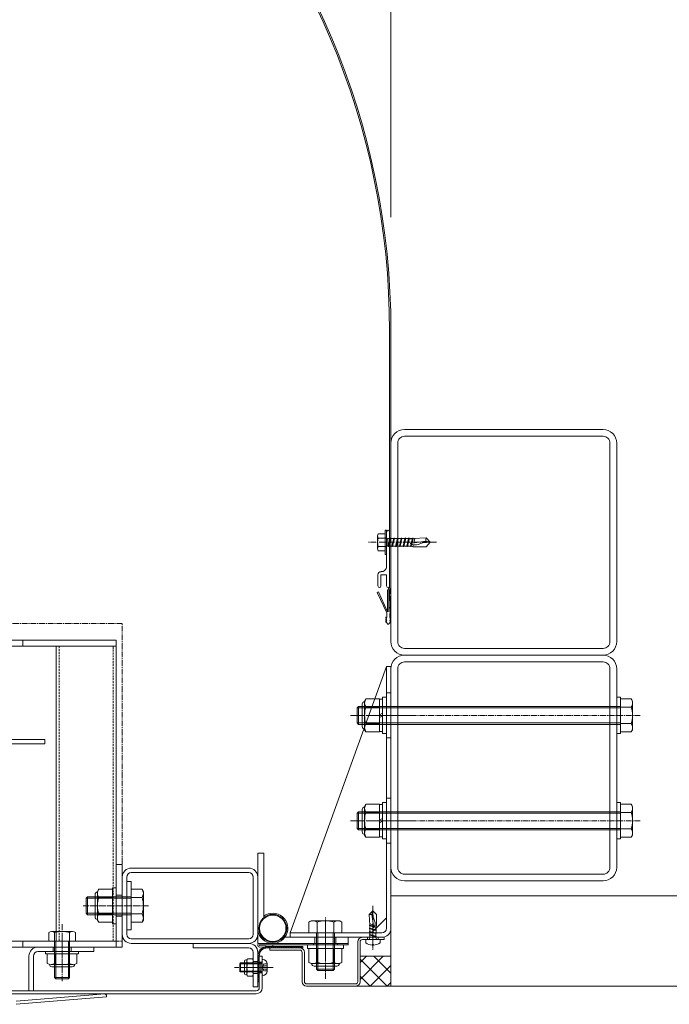
# Model space of a CAD drawing. Units: millimetres. Extents: x 0 to 14653, y -3235 to 4125.
# Drawn here: x 12207 to 12638, y -12 to 642 of the extents above; entities that cross this region are included whole.
import ezdxf

# ---------------------------------------------------------------- set-up
doc = ezdxf.new("R2010")
doc.units = ezdxf.units.MM
doc.header["$LTSCALE"] = 0.2
doc.header["$PDMODE"] = 67
doc.linetypes.add('CENTER2', pattern=[28.575, 19.05, -3.175, 3.175, -3.175])
doc.linetypes.add('HIDDEN', pattern=[9.525, 6.35, -3.175])
for name, color, linetype, lineweight in [('(KE)ねじ・ボルトナット・アンカーボルト', 2, 'Continuous', 13), ('(KE)コーキング', 6, 'Continuous', 13), ('(KE)コーキング @ 5', 6, 'Continuous', 13), ('(KE)ゴム・クッション', 231, 'Continuous', 13), ('(KE)フレーム(シート受・位置決め)', 2, 'Continuous', 13), ('(KE)ブラケット(可動・固定)', 7, 'Continuous', 13), ('(KE)ホルダー', 2, 'Continuous', 13), ('(KE)ホルダーボルト', 2, 'Continuous', 13), ('(KE)ホルダー角パイプ', 6, 'Continuous', 13), ('(KE)取付下地', 7, 'Continuous', 13), ('(KE)寸法', 7, 'Continuous', 9), ('(KE)寸法 @ 50', 7, 'Continuous', 9), ('(KE)本体(パネル・カバー・ジョイントPL)', 3, 'Continuous', 13), ('(KE)補助シート', 4, 'Continuous', 13), ('(KE)躯体', 6, 'Continuous', 13)]:
    doc.layers.add(name, color=color, linetype=linetype, lineweight=lineweight)
doc.styles.add('(K)文字_異尺度_H3.0-1.0', font='MS Gothic.ttf', dxfattribs={"height": 3})
doc.dimstyles.new('kaneso異尺度対応_H3.0(YH)', dxfattribs={"dimscale": 6, "dimtxt": 3, "dimasz": 5, "dimexe": 0, "dimexo": 3, "dimgap": 1, "dimtad": 1, "dimdec": 1, "dimdsep": 46, "dimtxsty": '(K)文字_異尺度_H3.0-1.0', "dimblk": 'DOTSMALL', "dimcen": 0, "dimclrt": 2, "dimadec": 1, "dimazin": 0, "dimtfac": 1, "dimtdec": 1, "dimtmove": 1, "dimatfit": 3, "dimldrblk": 'DOTSMALL', "dimfxl": 1, "dimlwd": 9, "dimlwe": 9, "dimarcsym": 0})

# ---------------------------------------------------------------- blocks, each defined once
blk = doc.blocks.new('_DotSmall')
at = {"color": 0, "linetype": 'ByBlock', "const_width": 0.5}
blk.add_lwpolyline([(-0.0625, 0, 1), (0.0625, 0, 1)], format="xyb", close=True, dxfattribs=at)
blk = doc.blocks.new('*D7')
at = {"layer": '(KE)寸法', "color": 0, "lineweight": 9, "transparency": 16777216}
for p, q in [((9993.4, 511), (9993.4, 1101.17)), ((9993.4, 1101.17), (12453.4, 1101.17)), ((12453.4, 511), (12453.4, 1101.17))]:
    blk.add_line(p, q, dxfattribs=at)
at = {"layer": 'Defpoints', "color": 0, "transparency": 16777216}
for p in [(12453.4, 1101.17), (9993.4, 361), (12453.4, 361)]:
    blk.add_point(p, dxfattribs=at)
at = {"layer": '(KE)寸法', "color": 0, "lineweight": 9, "transparency": 16777216, "xscale": 250, "yscale": 250, "zscale": 250, "rotation": 180}
blk.add_blockref('_DotSmall', (9993.4, 1101.17), dxfattribs=at)
at = {"layer": '(KE)寸法', "color": 0, "lineweight": 9, "transparency": 16777216, "xscale": 250, "yscale": 250, "zscale": 250}
blk.add_blockref('_DotSmall', (12453.4, 1101.17), dxfattribs=at)
at = {"layer": '(KE)寸法', "color": 2, "transparency": 16777216, "insert": (11223.4, 1226.17), "char_height": 150, "attachment_point": 5, "style": '(K)文字_異尺度_H3.0-1.0'}
blk.add_mtext('2460', dxfattribs=at)
blk = doc.blocks.new('22TRFﾊﾟﾈﾙｱｳﾄ')
at = {"layer": '(KE)本体(パネル・カバー・ジョイントPL)', "color": 3}
for p, q in [((0, 7.48), (-2, 7.48)), ((-2, 7.48), (-2, -13.51)), ((0, 7.48), (0, -13.51)), ((0, 3.5), (-2, 3.5)), ((0, -3.5), (-2, -3.5)), ((2, -15.51), (209, -15.51)), ((209, -17.51), (2, -17.51)), ((209, -17.51), (209, -15.51))]:
    blk.add_line(p, q, dxfattribs=at)
at = {"layer": '(KE)本体(パネル・カバー・ジョイントPL)', "color": 3, "linetype": 'CENTER2'}
blk.add_line((9.21, 0), (-6.36, 0), dxfattribs=at)
at = {"layer": '(KE)本体(パネル・カバー・ジョイントPL)', "color": 3}
for radius in [4, 2]:
    blk.add_arc((2, -13.51), radius, 180, 270, dxfattribs=at)

msp = doc.modelspace()

# ---------------------------------------------------------------- hatches: boundary and pattern name
at = {"layer": '(KE)コーキング @ 5'}
h = msp.add_hatch(dxfattribs=at)
h.set_pattern_fill('ANSI37', color=256, scale=0.5)
h.set_pattern_definition([(45, (8993.4004, 0), (-5.61266, 5.61266), []), (135, (8993.4004, 0), (-5.61266, -5.61266), [])])
h.paths.add_polyline_path([(12453.4, 20), (12432.9, 20), (12432.9, 3, -0.414214), (12429.9, 0), (12453.4, 0)])

# ---------------------------------------------------------------- linework, layer by layer
at = {"layer": '(KE)ねじ・ボルトナット・アンカーボルト'}
for p, q in [((12449.5, 303), (12450.5, 303)), ((12449.5, 303), (12449.5, 287)), ((12449.5, 303), (12449.5, 287)), ((12450.5, 303), (12450.5, 287)), ((12444.5, 299.3), (12444.5, 290.69)), ((12444.5, 299.3), (12444.5, 290.69)), ((12444.99, 300.75), (12449.5, 300.75)), ((12444.99, 300.75), (12449.5, 300.75)), ((12444.99, 297.86), (12449.5, 297.86)), ((12444.99, 297.86), (12449.5, 297.86)), ((12449.5, 300.75), (12449.5, 289.25)), ((12449.5, 300.75), (12449.5, 289.25)), ((12451.42, 297.16), (12449.62, 298.21)), ((12451.42, 297.16), (12449.62, 298.21)), ((12451.42, 297.46), (12452.8, 297.46)), ((12451.42, 297.46), (12451.42, 292.51)), ((12451.42, 297.46), (12452.8, 297.46)), ((12451.42, 297.46), (12451.42, 292.51)), ((12452.8, 297.47), (12451.57, 292.52)), ((12452.8, 297.47), (12451.57, 292.52)), ((12453.31, 297.47), (12452.08, 292.52)), ((12453.31, 297.47), (12452.08, 292.52)), ((12453.06, 297.97), (12452.8, 297.47)), ((12453.06, 297.97), (12452.8, 297.47)), ((12453.31, 297.47), (12453.06, 297.97)), ((12453.31, 297.47), (12453.06, 297.97)), ((12453.31, 297.46), (12455.28, 297.45)), ((12453.31, 297.46), (12455.28, 297.45)), ((12455.28, 297.47), (12454.04, 292.52)), ((12455.28, 297.47), (12454.04, 292.52)), ((12455.79, 297.47), (12454.55, 292.52)), ((12455.79, 297.47), (12454.55, 292.52)), ((12455.53, 297.97), (12455.28, 297.47)), ((12455.53, 297.97), (12455.28, 297.47)), ((12455.79, 297.47), (12455.53, 297.97)), ((12455.79, 297.47), (12455.53, 297.97)), ((12455.79, 297.46), (12457.75, 297.45)), ((12455.79, 297.46), (12457.75, 297.45)), ((12457.75, 297.47), (12456.51, 292.52)), ((12457.75, 297.47), (12456.51, 292.52)), ((12458.26, 297.47), (12457.02, 292.52)), ((12458.26, 297.47), (12457.02, 292.52)), ((12458.01, 297.97), (12457.75, 297.47)), ((12458.01, 297.97), (12457.75, 297.47)), ((12458.26, 297.47), (12458.01, 297.97)), ((12458.26, 297.47), (12458.01, 297.97)), ((12458.26, 297.46), (12460.23, 297.45)), ((12458.26, 297.46), (12460.23, 297.45)), ((12460.23, 297.47), (12458.99, 292.52)), ((12460.23, 297.47), (12458.99, 292.52)), ((12460.74, 297.47), (12459.5, 292.52)), ((12460.74, 297.47), (12459.5, 292.52)), ((12460.48, 297.97), (12460.23, 297.47)), ((12460.48, 297.97), (12460.23, 297.47)), ((12460.74, 297.47), (12460.48, 297.97)), ((12460.74, 297.47), (12460.48, 297.97)), ((12460.74, 297.46), (12462.7, 297.45)), ((12460.74, 297.46), (12462.7, 297.45)), ((12462.7, 297.47), (12461.46, 292.52)), ((12462.7, 297.47), (12461.46, 292.52)), ((12463.21, 297.47), (12461.97, 292.52)), ((12463.21, 297.47), (12461.97, 292.52)), ((12462.95, 297.97), (12462.7, 297.47)), ((12462.95, 297.97), (12462.7, 297.47)), ((12463.21, 297.47), (12462.95, 297.97)), ((12463.21, 297.47), (12462.95, 297.97)), ((12463.21, 297.45), (12465.17, 297.45)), ((12463.21, 297.45), (12465.17, 297.45)), ((12465.17, 297.47), (12463.94, 292.52)), ((12465.17, 297.47), (12463.94, 292.52)), ((12465.68, 297.47), (12464.45, 292.52)), ((12465.68, 297.47), (12464.45, 292.52)), ((12465.43, 297.97), (12465.17, 297.47)), ((12465.43, 297.97), (12465.17, 297.47)), ((12465.66, 297.52), (12465.43, 297.97)), ((12465.66, 297.52), (12465.43, 297.97)), ((12465.68, 297.45), (12467.64, 297.44)), ((12465.68, 297.45), (12467.64, 297.44)), ((12466.15, 297.41), (12466.95, 297.41)), ((12466.15, 297.41), (12466.95, 297.41)), ((12466.2, 294.32), (12476.65, 295.85)), ((12466.2, 294.32), (12476.65, 295.85)), ((12467.65, 297.47), (12466.89, 294.42)), ((12467.65, 297.47), (12466.89, 294.42)), ((12468.16, 297.47), (12467.41, 294.5)), ((12468.16, 297.47), (12467.41, 294.5)), ((12467.9, 297.97), (12467.65, 297.47)), ((12467.9, 297.97), (12467.65, 297.47)), ((12468.13, 297.52), (12467.9, 297.97)), ((12468.13, 297.52), (12467.9, 297.97)), ((12468.12, 297.54), (12476.83, 298)), ((12468.12, 297.54), (12476.83, 298)), ((12468.55, 294.66), (12469.22, 297.61)), ((12468.55, 294.66), (12469.22, 297.61)), ((12474.58, 294.63), (12473.15, 294.17)), ((12474.58, 294.63), (12473.15, 294.17)), ((12474.58, 294.63), (12473.15, 294.17)), ((12474.58, 294.63), (12473.15, 294.17)), ((12475.8, 294.87), (12474.58, 294.63)), ((12475.8, 294.87), (12474.58, 294.63)), ((12475.8, 294.87), (12474.58, 294.63)), ((12475.8, 294.87), (12474.58, 294.63)), ((12477.03, 294.99), (12475.8, 294.87)), ((12477.03, 294.99), (12475.8, 294.87)), ((12477.03, 294.99), (12475.8, 294.87)), ((12477.03, 294.99), (12475.8, 294.87)), ((12476.65, 295.85), (12479.5, 295)), ((12476.65, 295.85), (12479.5, 295)), ((12476.83, 298), (12479.5, 295)), ((12476.83, 298), (12479.5, 295)), ((12479.5, 295), (12476.83, 292.03)), ((12479.5, 295), (12476.83, 292.03)), ((12478.27, 295.01), (12477.03, 294.99)), ((12478.27, 295.01), (12477.03, 294.99)), ((12478.27, 295.01), (12477.03, 294.99)), ((12478.27, 295.01), (12477.03, 294.99)), ((12444.99, 292.13), (12449.5, 292.13)), ((12444.99, 292.13), (12449.5, 292.13)), ((12444.99, 289.25), (12449.5, 289.25)), ((12444.99, 289.25), (12449.5, 289.25)), ((12451.42, 292.84), (12449.62, 291.78)), ((12451.42, 292.84), (12449.62, 291.78)), ((12451.42, 292.51), (12451.56, 292.51)), ((12451.42, 292.51), (12451.56, 292.51)), ((12451.57, 292.52), (12451.82, 292.03)), ((12451.57, 292.52), (12451.82, 292.03)), ((12451.82, 292.03), (12452.08, 292.52)), ((12451.82, 292.03), (12452.08, 292.52)), ((12452.07, 292.51), (12454.05, 292.51)), ((12452.07, 292.51), (12454.05, 292.51)), ((12454.04, 292.52), (12454.29, 292.03)), ((12454.04, 292.52), (12454.29, 292.03)), ((12454.29, 292.03), (12454.55, 292.52)), ((12454.29, 292.03), (12454.55, 292.52)), ((12454.54, 292.51), (12456.52, 292.51)), ((12454.54, 292.51), (12456.52, 292.51)), ((12456.51, 292.52), (12456.77, 292.03)), ((12456.51, 292.52), (12456.77, 292.03)), ((12456.77, 292.03), (12457.02, 292.52)), ((12456.77, 292.03), (12457.02, 292.52)), ((12457.02, 292.51), (12459, 292.51)), ((12457.02, 292.51), (12459, 292.51)), ((12458.99, 292.52), (12459.24, 292.03)), ((12458.99, 292.52), (12459.24, 292.03)), ((12459.24, 292.03), (12459.5, 292.52)), ((12459.24, 292.03), (12459.5, 292.52)), ((12459.49, 292.51), (12461.47, 292.51)), ((12459.49, 292.51), (12461.47, 292.51)), ((12461.46, 292.52), (12461.72, 292.03)), ((12461.46, 292.52), (12461.72, 292.03)), ((12461.72, 292.03), (12461.97, 292.52)), ((12461.72, 292.03), (12461.97, 292.52)), ((12461.96, 292.51), (12463.95, 292.5)), ((12461.96, 292.51), (12463.95, 292.5)), ((12463.94, 292.52), (12464.19, 292.03)), ((12463.94, 292.52), (12464.19, 292.03)), ((12464.19, 292.03), (12464.45, 292.52)), ((12464.19, 292.03), (12464.45, 292.52)), ((12464.44, 292.5), (12466.41, 292.5)), ((12464.44, 292.5), (12466.41, 292.5)), ((12466.88, 293.97), (12466.2, 294.32)), ((12466.88, 293.97), (12466.2, 294.32)), ((12466.88, 293.97), (12466.2, 294.32)), ((12466.88, 293.97), (12466.2, 294.32)), ((12466.78, 294.02), (12466.41, 292.52)), ((12466.78, 294.02), (12466.41, 292.52)), ((12466.41, 292.52), (12466.67, 292.03)), ((12466.41, 292.52), (12466.67, 292.03)), ((12466.67, 292.03), (12466.92, 292.52)), ((12466.67, 292.03), (12466.92, 292.52)), ((12467.57, 293.64), (12466.88, 293.97)), ((12467.57, 293.64), (12466.88, 293.97)), ((12467.57, 293.64), (12466.88, 293.97)), ((12467.57, 293.64), (12466.88, 293.97)), ((12466.9, 292.45), (12467.95, 292.02)), ((12466.9, 292.45), (12467.95, 292.02)), ((12467.24, 293.8), (12466.92, 292.52)), ((12467.24, 293.8), (12466.92, 292.52)), ((12468.26, 293.39), (12467.57, 293.64)), ((12468.26, 293.39), (12467.57, 293.64)), ((12468.26, 293.39), (12467.57, 293.64)), ((12468.26, 293.39), (12467.57, 293.64)), ((12467.95, 292.02), (12468.26, 293.39)), ((12467.95, 292.02), (12468.26, 293.39)), ((12467.95, 292.02), (12476.83, 292.03)), ((12467.95, 292.02), (12476.83, 292.03)), ((12468.95, 293.24), (12468.26, 293.39)), ((12468.95, 293.24), (12468.26, 293.39)), ((12468.95, 293.24), (12468.26, 293.39)), ((12468.95, 293.24), (12468.26, 293.39)), ((12470.33, 293.28), (12468.95, 293.24)), ((12470.33, 293.28), (12468.95, 293.24)), ((12470.33, 293.28), (12468.95, 293.24)), ((12470.33, 293.28), (12468.95, 293.24)), ((12471.73, 293.66), (12470.33, 293.28)), ((12471.73, 293.66), (12470.33, 293.28)), ((12471.73, 293.66), (12470.33, 293.28)), ((12471.73, 293.66), (12470.33, 293.28)), ((12473.15, 294.17), (12471.73, 293.66)), ((12473.15, 294.17), (12471.73, 293.66)), ((12473.15, 294.17), (12471.73, 293.66)), ((12473.15, 294.17), (12471.73, 293.66)), ((12449.5, 287), (12450.5, 287)), ((12449.5, 287), (12450.5, 287)), ((12435.9, 189.5), (12436.75, 190.97)), ((12436.75, 190.97), (12445.9, 190.97)), ((12445.9, 190.97), (12445.9, 169.03)), ((12445.9, 169.25), (12445.9, 190.75)), ((12445.9, 190.75), (12447.9, 190.75)), ((12450.4, 192), (12447.9, 192)), ((12447.9, 192), (12447.9, 168)), ((12447.9, 169.25), (12447.9, 190.75)), ((12450.4, 192), (12450.4, 168)), ((12603.4, 192), (12603.4, 168)), ((12605.9, 192), (12603.4, 192)), ((12605.9, 192), (12605.9, 168)), ((12613.05, 190.97), (12605.9, 190.97)), ((12605.9, 169.03), (12605.9, 190.97)), ((12613.9, 189.5), (12613.05, 190.97)), ((12431.85, 186), (12430.9, 185.05)), ((12605.9, 185.05), (12430.9, 185.05)), ((12430.9, 174.94), (12430.9, 185.05)), ((12605.9, 186), (12431.85, 186)), ((12431.85, 174), (12431.85, 186)), ((12434.29, 187.45), (12434.29, 172.55)), ((12435.9, 189.5), (12435.9, 170.5)), ((12436.75, 185.48), (12445.9, 185.48)), ((12613.05, 185.48), (12605.9, 185.48)), ((12613.9, 189.5), (12613.9, 170.5)), ((12445.9, 180.29), (12447.9, 181.44)), ((12445.9, 178.55), (12447.9, 179.71)), ((12605.9, 174.94), (12430.9, 174.94)), ((12430.9, 174.94), (12431.85, 174)), ((12605.9, 174), (12431.85, 174)), ((12435.9, 170.5), (12436.75, 169.03)), ((12436.75, 174.51), (12445.9, 174.51)), ((12613.05, 174.51), (12605.9, 174.51)), ((12613.9, 170.5), (12613.05, 169.03)), ((12436.75, 169.03), (12445.9, 169.03)), ((12445.9, 169.25), (12447.9, 169.25)), ((12450.4, 168), (12447.9, 168)), ((12605.9, 168), (12603.4, 168)), ((12613.05, 169.03), (12605.9, 169.03)), ((12435.9, 119.5), (12436.75, 120.97)), ((12435.9, 119.5), (12435.9, 100.5)), ((12436.75, 120.97), (12445.9, 120.97)), ((12445.9, 120.97), (12445.9, 99.03)), ((12445.9, 99.25), (12445.9, 120.75)), ((12445.9, 120.75), (12447.9, 120.75)), ((12450.4, 122), (12447.9, 122)), ((12447.9, 122), (12447.9, 98)), ((12447.9, 99.25), (12447.9, 120.75)), ((12450.4, 122), (12450.4, 98)), ((12603.4, 122), (12603.4, 98)), ((12605.9, 122), (12603.4, 122)), ((12605.9, 122), (12605.9, 98)), ((12613.05, 120.97), (12605.9, 120.97)), ((12605.9, 99.03), (12605.9, 120.97)), ((12613.9, 119.5), (12613.05, 120.97)), ((12613.9, 119.5), (12613.9, 100.5)), ((12431.85, 116), (12430.9, 115.05)), ((12605.9, 115.05), (12430.9, 115.05)), ((12430.9, 104.94), (12430.9, 115.05)), ((12605.9, 116), (12431.85, 116)), ((12431.85, 104), (12431.85, 116)), ((12434.29, 117.45), (12434.29, 102.55)), ((12436.75, 115.48), (12445.9, 115.48)), ((12445.9, 110.29), (12447.9, 111.44)), ((12613.05, 115.48), (12605.9, 115.48)), ((12605.9, 104.94), (12430.9, 104.94)), ((12430.9, 104.94), (12431.85, 104)), ((12445.9, 108.55), (12447.9, 109.71)), ((12605.9, 104), (12431.85, 104)), ((12435.9, 100.5), (12436.75, 99.03)), ((12436.75, 104.51), (12445.9, 104.51)), ((12436.75, 99.03), (12445.9, 99.03)), ((12445.9, 99.25), (12447.9, 99.25)), ((12613.05, 104.51), (12605.9, 104.51)), ((12613.05, 99.03), (12605.9, 99.03)), ((12613.9, 100.5), (12613.05, 99.03)), ((12450.4, 98), (12447.9, 98)), ((12605.9, 98), (12603.4, 98)), ((12268.4, 65.51), (12268.4, 41.51)), ((12270.9, 65.51), (12268.4, 65.51)), ((12270.9, 65.51), (12270.9, 41.51)), ((12256.79, 60.96), (12256.79, 46.06)), ((12258.4, 63.01), (12259.25, 64.48)), ((12258.4, 44.01), (12258.4, 63.01)), ((12259.25, 64.48), (12268.4, 64.48)), ((12259.25, 58.99), (12268.4, 58.99)), ((12268.4, 42.54), (12268.4, 64.48)), ((12259.25, 48.02), (12268.4, 48.02)), ((12438.9, 47.78), (12441.4, 50.01)), ((12439.28, 40.52), (12438.9, 47.78)), ((12440.69, 47.63), (12441.4, 50.01)), ((12441.96, 38.92), (12440.69, 47.63)), ((12441.4, 50.01), (12441.39, 48.98)), ((12441.39, 48.98), (12441.41, 47.95)), ((12441.4, 50.01), (12443.87, 47.78)), ((12441.41, 47.95), (12441.5, 46.93)), ((12441.5, 46.93), (12441.7, 45.91)), ((12441.7, 45.91), (12442.09, 44.72)), ((12443.88, 40.38), (12443.87, 47.78)), ((12258.4, 44.01), (12259.25, 42.54)), ((12259.25, 42.54), (12268.4, 42.54)), ((12270.9, 41.51), (12268.4, 41.51)), ((12439.3, 40.54), (12438.93, 40.34)), ((12438.93, 40.34), (12439.34, 40.13)), ((12441.68, 40.88), (12439.22, 41.44)), ((12439.34, 40.56), (12441.82, 39.94)), ((12439.34, 40.13), (12441.88, 39.5)), ((12439.36, 38.49), (12439.36, 40.13)), ((12439.39, 38.89), (12439.39, 39.55)), ((12442.26, 39.49), (12441.96, 38.92)), ((12442.09, 44.72), (12442.52, 43.54)), ((12442.22, 39.41), (12443.46, 39.1)), ((12442.53, 40.07), (12442.26, 39.49)), ((12442.4, 39.79), (12443.46, 39.53)), ((12442.52, 43.54), (12442.83, 42.37)), ((12442.74, 40.64), (12442.53, 40.07)), ((12442.87, 41.22), (12442.74, 40.64)), ((12443.88, 40.38), (12442.74, 40.64)), ((12442.83, 42.37), (12442.87, 41.22)), ((12443.87, 39.31), (12443.46, 39.53)), ((12443.46, 39.1), (12443.87, 39.31)), ((12443.52, 39.51), (12443.88, 40.38)), ((12439.3, 38.48), (12438.93, 38.28)), ((12438.93, 38.28), (12439.34, 38.07)), ((12439.34, 36.43), (12438.93, 36.22)), ((12438.93, 36.22), (12439.34, 36.01)), ((12439.34, 34.37), (12438.93, 34.16)), ((12438.93, 34.16), (12439.34, 33.95)), ((12439.34, 38.49), (12443.46, 37.46)), ((12439.34, 38.07), (12443.46, 37.04)), ((12439.34, 36.43), (12443.46, 35.4)), ((12439.34, 36.01), (12443.46, 34.98)), ((12439.34, 34.37), (12443.46, 33.34)), ((12439.34, 33.95), (12443.46, 32.92)), ((12439.35, 36.43), (12439.36, 38.07)), ((12439.35, 34.37), (12439.35, 36.01)), ((12439.35, 32.61), (12439.35, 33.95)), ((12443.87, 37.25), (12443.46, 37.46)), ((12443.46, 37.04), (12443.87, 37.25)), ((12443.87, 35.19), (12443.46, 35.4)), ((12443.46, 34.98), (12443.87, 35.19)), ((12443.87, 33.13), (12443.46, 33.34)), ((12443.46, 32.92), (12443.87, 33.13)), ((12443.47, 33.34), (12443.47, 34.98)), ((12443.47, 32.61), (12443.47, 32.92)), ((12443.48, 37.45), (12443.48, 39.1)), ((12443.48, 35.4), (12443.48, 37.05)), ((12397.9, 27.51), (12421.9, 27.51)), ((12397.9, 27.51), (12397.9, 25.01)), ((12421.9, 27.51), (12421.9, 25.01)), ((12436.65, 28.87), (12436.65, 31.01)), ((12436.65, 31.01), (12446.15, 31.01)), ((12439.6, 32.61), (12438.72, 31.11)), ((12439.35, 32.61), (12443.47, 32.61)), ((12440.9, 27.32), (12440.9, 27.73)), ((12441.9, 27.73), (12440.9, 27.73)), ((12441.9, 27.32), (12441.9, 27.73)), ((12443.2, 32.61), (12444.08, 31.11)), ((12446.15, 28.87), (12446.15, 31.01)), ((12245.9, 23.01), (12223.9, 23.01)), ((12223.9, 21.51), (12223.9, 23.01)), ((12245.9, 21.51), (12223.9, 21.51)), ((12225.1, 15.15), (12225.1, 21.51)), ((12244.7, 21.51), (12225.1, 21.51)), ((12230, 15.15), (12230, 21.51)), ((12239.8, 15.15), (12239.8, 21.51)), ((12244.7, 15.15), (12244.7, 21.51)), ((12245.9, 21.51), (12245.9, 23.01)), ((12397.9, 25.01), (12421.9, 25.01)), ((12420.87, 25.01), (12398.93, 25.01)), ((12398.93, 15.86), (12398.93, 25.01)), ((12404.42, 15.86), (12404.42, 25.01)), ((12415.39, 15.86), (12415.39, 25.01)), ((12420.87, 15.86), (12420.87, 25.01)), ((12227.55, 14.41), (12242.25, 14.41)), ((12353.44, 15.51), (12352.9, 14.97)), ((12366.9, 14.97), (12352.9, 14.97)), ((12352.9, 10.05), (12352.9, 14.97)), ((12353.44, 15.51), (12353.44, 9.51)), ((12367.65, 15.51), (12353.44, 15.51)), ((12366.9, 9.51), (12366.9, 15.51)), ((12366.9, 14.97), (12367.44, 15.51)), ((12367.9, 17.76), (12367.9, 7.26)), ((12368.4, 17.76), (12367.9, 17.76)), ((12371.2, 14.95), (12371.2, 10.06)), ((12400.4, 15.01), (12398.93, 15.86)), ((12419.4, 15.01), (12400.4, 15.01)), ((12402.45, 13.4), (12417.35, 13.4)), ((12419.4, 15.01), (12420.87, 15.86)), ((12241.65, 12.89), (12228.15, 12.89)), ((12352.9, 10.05), (12352.89, 10.05)), ((12353.44, 9.51), (12352.89, 10.05)), ((12366.9, 10.05), (12352.9, 10.05)), ((12367.65, 9.51), (12353.44, 9.51)), ((12366.9, 10.05), (12367.45, 9.51)), ((12368.4, 7.26), (12367.9, 7.26))]:
    msp.add_line(p, q, dxfattribs=at)
at = {"layer": '(KE)ねじ・ボルトナット・アンカーボルト', "linetype": 'CENTER2'}
for p, q in [((12483.61, 295), (12438.5, 295)), ((12619.01, 180), (12426.06, 180)), ((12619.01, 110), (12426.06, 110)), ((12441.4, 53.34), (12441.4, 24.1)), ((12375.26, 12.51), (12349.37, 12.51))]:
    msp.add_line(p, q, dxfattribs=at)
at = {"layer": '(KE)ねじ・ボルトナット・アンカーボルト', "linetype": 'HIDDEN'}
for p, q in [((12369.12, 14.8), (12367.8, 12.51)), ((12371.2, 14.8), (12369.12, 14.8)), ((12371.2, 13.65), (12369.12, 13.65)), ((12369.12, 10.22), (12367.8, 12.51)), ((12371.2, 11.36), (12369.12, 11.36)), ((12371.2, 10.22), (12369.12, 10.22))]:
    msp.add_line(p, q, dxfattribs=at)
at = {"layer": '(KE)ねじ・ボルトナット・アンカーボルト'}
for centre, radius, start, end in [((12446.87, 299.3), 2.37, 142.44278, 217.55722), ((12446.87, 299.3), 2.37, 142.44278, 217.55722), ((12453.1, 295), 8.6, 160.548, 199.452), ((12453.1, 295), 8.6, 160.548, 199.452), ((12483.93, 296.32), 7.3, 166.71384, 183.71259), ((12483.93, 296.32), 7.3, 166.71384, 183.71259), ((12446.87, 290.69), 2.37, 142.44278, 217.55722), ((12446.87, 290.69), 2.37, 142.44278, 217.55722), ((12442.36, 187.73), 6.47, 150.00002, 175.61575), ((12607.44, 187.73), 6.47, 4.38425, 30), ((12435.99, 187.45), 1.7, 90, 180), ((12441.31, 188.39), 5.41, 181.80717, 212.57709), ((12454.05, 180), 18.15, 162.41205, 197.58797), ((12608.49, 188.39), 5.41, 327.42291, 358.19283), ((12595.75, 180), 18.15, 342.41203, 17.58795), ((12435.99, 172.55), 1.7, 180, 270), ((12441.31, 171.6), 5.41, 147.42293, 178.19284), ((12442.36, 172.26), 6.47, 184.38426, 210), ((12608.49, 171.6), 5.41, 1.80716, 32.57707), ((12607.44, 172.26), 6.47, 329.99998, 355.61574), ((12435.99, 117.45), 1.7, 90, 180), ((12442.36, 117.73), 6.47, 150.00002, 175.61575), ((12441.31, 118.39), 5.41, 181.80717, 212.57709), ((12607.44, 117.73), 6.47, 4.38425, 30), ((12608.49, 118.39), 5.41, 327.42291, 358.19283), ((12454.05, 110), 18.15, 162.41205, 197.58797), ((12595.75, 110), 18.15, 342.41203, 17.58795), ((12435.99, 102.55), 1.7, 180, 270), ((12441.31, 101.6), 5.41, 147.42293, 178.19284), ((12442.36, 102.26), 6.47, 184.38426, 210), ((12608.49, 101.6), 5.41, 1.80716, 32.57707), ((12607.44, 102.26), 6.47, 329.99998, 355.61574), ((12258.49, 60.96), 1.7, 90, 180), ((12264.86, 61.24), 6.47, 150, 175.61574), ((12263.81, 61.91), 5.41, 181.80716, 212.57707), ((12276.55, 53.51), 18.15, 162.41203, 197.58795), ((12258.49, 46.06), 1.7, 180, 270), ((12263.81, 45.11), 5.41, 147.42291, 178.19283), ((12440.3, 53.7), 6.08, 256.71384, 273.71257), ((12264.86, 45.78), 6.47, 184.38425, 209.99998), ((12441.4, 35.31), 8, 233.5764, 266.44801), ((12438.55, 31.21), 0.2, 270, 329.67876), ((12441.4, 35.31), 8, 273.55199, 306.4236), ((12444.25, 31.21), 0.2, 210.32124, 270), ((12227.55, 18.82), 4.41, 236.29408, 303.70592), ((12228.15, 14.49), 1.6, 178.80194, 270), ((12234.9, 30.89), 16.55, 252.77449, 287.22551), ((12242.25, 18.82), 4.41, 236.29408, 303.70592), ((12241.65, 14.49), 1.6, 270, 1.19806), ((12367.65, 15.76), 0.25, 270, 0), ((12368.4, 14.95), 2.81, 0, 90), ((12402.17, 21.46), 6.47, 240, 265.61574), ((12402.45, 15.1), 1.7, 180, 270), ((12401.5, 20.42), 5.41, 271.80716, 302.57707), ((12409.9, 33.16), 18.15, 252.41203, 287.58795), ((12418.3, 20.42), 5.41, 237.42291, 268.19283), ((12417.35, 15.1), 1.7, 270, 0), ((12417.63, 21.46), 6.47, 274.38425, 299.99998), ((12367.65, 9.26), 0.25, 0, 90), ((12368.4, 10.06), 2.81, 270, 0)]:
    msp.add_arc(centre, radius, start, end, dxfattribs=at)
at = {"layer": '(KE)ねじ・ボルトナット・アンカーボルト', "linetype": 'HIDDEN'}
for centre, radius, start, end in [((12369.86, 14.23), 0.932, 142.12112, 217.87888), ((12372.36, 12.51), 3.44, 160.52878, 199.47122), ((12369.86, 10.79), 0.932, 142.12112, 217.87888)]:
    msp.add_arc(centre, radius, start, end, dxfattribs=at)
at = {"layer": '(KE)コーキング'}
for p, q in [((12453.4, 20), (12432.9, 20)), ((12453.4, 0), (12429.9, 0))]:
    msp.add_line(p, q, dxfattribs=at)
at = {"layer": '(KE)ゴム・クッション'}
for p, q in [((12370.18, 25.37), (12369.37, 26.18)), ((12371.46, 25.51), (12370.52, 26.45)), ((12371.4, 26.51), (12394.9, 26.51)), ((12372.87, 25.51), (12371.87, 26.51)), ((12374.29, 25.51), (12373.29, 26.51)), ((12375.7, 25.51), (12374.7, 26.51)), ((12377.12, 25.51), (12376.12, 26.51)), ((12378.53, 25.51), (12377.53, 26.51)), ((12379.94, 25.51), (12378.94, 26.51)), ((12381.36, 25.51), (12380.36, 26.51)), ((12382.77, 25.51), (12381.77, 26.51)), ((12384.19, 25.51), (12383.19, 26.51)), ((12385.6, 25.51), (12384.6, 26.51)), ((12387.02, 25.51), (12386.02, 26.51)), ((12387.43, 26.51), (12388.43, 25.51)), ((12388.84, 26.51), (12389.84, 25.51)), ((12390.26, 26.51), (12391.26, 25.51)), ((12391.67, 26.51), (12392.67, 25.51)), ((12393.09, 26.51), (12394.09, 25.51)), ((12394.5, 26.51), (12394.9, 26.11)), ((12394.9, 26.51), (12394.9, 25.51)), ((12365.9, 19.75), (12364.9, 20.75)), ((12364.9, 20.01), (12364.9, 3)), ((12366, 21.06), (12365.18, 21.89)), ((12366.33, 22.15), (12365.58, 22.9)), ((12365.9, 20.01), (12365.9, 3)), ((12366.83, 23.07), (12366.11, 23.79)), ((12367.46, 23.85), (12366.76, 24.56)), ((12368.23, 24.5), (12367.51, 25.22)), ((12369.12, 25.01), (12368.38, 25.76)), ((12371.4, 25.51), (12394.9, 25.51)), ((12365.9, 18.34), (12364.9, 19.34)), ((12365.9, 16.92), (12364.9, 17.92)), ((12365.9, 15.51), (12364.9, 16.51)), ((12365.9, 14.1), (12364.9, 15.1)), ((12365.9, 12.68), (12364.9, 13.68)), ((12365.9, 11.27), (12364.9, 12.27)), ((12365.9, 9.85), (12364.9, 10.85)), ((12365.9, 8.44), (12364.9, 9.44)), ((12365.9, 7.03), (12364.9, 8.03)), ((12365.9, 5.61), (12364.9, 6.61)), ((12365.9, 4.2), (12364.9, 5.2)), ((12365.68, 3), (12364.9, 3.78)), ((12364.9, 3), (12365.9, 3))]:
    msp.add_line(p, q, dxfattribs=at)
for radius in [6.5, 5.5]:
    msp.add_arc((12371.4, 20.01), radius, 90, 180, dxfattribs=at)
at = {"layer": '(KE)フレーム(シート受・位置決め)'}
for p, q in [((12450.5, 279), (12450.5, 302.01)), ((12452.5, 302), (12452.5, 266)), ((12444.75, 273.5), (12444.75, 266)), ((12446.75, 273.5), (12450.5, 273.5)), ((12446.75, 273.5), (12446.75, 266)), ((12450.5, 266), (12450.5, 273.5))]:
    msp.add_line(p, q, dxfattribs=at)
for centre, radius, start, end in [((12451.5, 302), 1, 0, 179.29224), ((12446.75, 273.5), 2, 87.39302, 180), ((12447, 279), 3.5, 267.39308, 0), ((12445.75, 266), 1, 180, 0), ((12451.5, 266), 1, 180, 0)]:
    msp.add_arc(centre, radius, start, end, dxfattribs=at)
at = {"layer": '(KE)ブラケット(可動・固定)'}
for p, q in [((12386.4, 35.51), (12450.4, 212.5)), ((12450.4, 212.5), (12453.4, 212.5)), ((12450.4, 38.51), (12450.4, 212.5)), ((12453.4, 38.51), (12453.4, 212.5)), ((12453.4, 195), (12450.4, 195)), ((12453.4, 165), (12450.4, 165)), ((12453.4, 125), (12450.4, 125)), ((12453.4, 95), (12450.4, 95)), ((12364.9, 28.51), (12364.9, 88.51)), ((12364.9, 88.51), (12368.9, 88.51)), ((12368.9, 45.55), (12368.9, 88.51)), ((12274.9, 72.51), (12274.9, 34.51)), ((12277.9, 72.51), (12277.9, 34.51)), ((12358.9, 78.51), (12280.9, 78.51)), ((12358.9, 75.51), (12280.9, 75.51)), ((12361.9, 72.51), (12361.9, 34.51)), ((12364.9, 72.51), (12364.9, 34.51)), ((12277.9, 70.01), (12277.9, 37.01)), ((12280.9, 69.51), (12277.9, 69.51)), ((12277.9, 69.51), (12277.9, 37.51)), ((12280.9, 69.51), (12280.9, 37.51)), ((12250.9, 58.56), (12251.85, 59.51)), ((12280.9, 59.51), (12251.85, 59.51)), ((12251.85, 59.51), (12251.85, 47.51)), ((12288.05, 64.48), (12280.9, 64.48)), ((12280.9, 64.48), (12280.9, 42.54)), ((12288.05, 58.99), (12280.9, 58.99)), ((12288.9, 63.01), (12288.05, 64.48)), ((12288.9, 44.01), (12288.9, 63.01)), ((12250.9, 58.56), (12250.9, 48.46)), ((12280.9, 58.56), (12250.9, 58.56)), ((12280.9, 48.46), (12250.9, 48.46)), ((12251.85, 47.51), (12250.9, 48.46)), ((12280.9, 47.51), (12251.85, 47.51)), ((12288.05, 48.02), (12280.9, 48.02)), ((12288.05, 42.54), (12280.9, 42.54)), ((12288.9, 44.01), (12288.05, 42.54)), ((12400.4, 43.51), (12398.93, 42.66)), ((12398.93, 42.66), (12398.93, 35.51)), ((12419.4, 43.51), (12400.4, 43.51)), ((12404.42, 42.66), (12404.42, 35.51)), ((12415.39, 42.66), (12415.39, 35.51)), ((12419.4, 43.51), (12420.87, 42.66)), ((12420.87, 42.66), (12420.87, 35.51)), ((12450.4, 45.51), (12440.4, 35.51)), ((12280.9, 37.51), (12277.9, 37.51)), ((12367.5, 32.96), (12366.9, 32.51)), ((12386.4, 32.51), (12386.4, 35.51)), ((12447.4, 35.51), (12386.4, 35.51)), ((12398.93, 35.51), (12420.87, 35.51)), ((12403.9, 35.51), (12403.9, 11.46)), ((12404.85, 35.51), (12404.85, 10.51)), ((12414.95, 35.51), (12414.95, 10.51)), ((12415.9, 35.51), (12415.9, 11.46)), ((12439.4, 35.51), (12439.4, 32.51)), ((12443.4, 35.51), (12443.4, 32.51)), ((12280.9, 31.51), (12358.9, 31.51)), ((12280.9, 28.51), (12358.9, 28.51)), ((12321.9, 25.51), (12321.9, 28.51)), ((12364.9, 28.51), (12424.9, 28.51)), ((12382.9, 32.51), (12424.9, 32.51)), ((12447.4, 32.51), (12386.4, 32.51)), ((12402.9, 32.51), (12402.9, 28.51)), ((12416.9, 32.51), (12416.9, 28.51)), ((12424.9, 32.51), (12424.9, 28.51)), ((12358.9, 25.51), (12321.9, 25.51)), ((12361.9, 22.51), (12361.9, -0.49)), ((12364.9, 22.51), (12364.9, -0.49)), ((12356.14, 16.71), (12356.14, 8.31)), ((12356.94, 17.51), (12357.79, 17.51)), ((12357.7, 16.72), (12357.7, 8.3)), ((12358.15, 18.28), (12361.45, 18.28)), ((12358.15, 15.39), (12361.45, 15.39)), ((12361.9, 16.72), (12361.9, 8.3)), ((12364.9, 16.51), (12361.9, 16.51)), ((12356.94, 7.51), (12357.79, 7.51)), ((12358.15, 9.62), (12361.45, 9.62)), ((12358.15, 6.73), (12361.45, 6.73)), ((12364.9, 8.51), (12361.9, 8.51)), ((12404.85, 10.51), (12403.9, 11.46)), ((12403.9, 11.46), (12415.9, 11.46)), ((12404.85, 10.51), (12414.95, 10.51)), ((12415.9, 11.46), (12414.95, 10.51)), ((12364.9, -0.49), (12361.9, -0.49))]:
    msp.add_line(p, q, dxfattribs=at)
at = {"layer": '(KE)ブラケット(可動・固定)', "linetype": 'CENTER2'}
for p, q in [((12437.56, 180), (12469.29, 180)), ((12437.56, 110), (12469.29, 110)), ((12248.88, 53.51), (12292.27, 53.51)), ((12409.9, 5.01), (12409.9, 45.58)), ((12409.9, 18.37), (12409.9, 42.64)), ((12441.4, 39.96), (12441.4, 27)), ((12369.99, 12.51), (12353.64, 12.51))]:
    msp.add_line(p, q, dxfattribs=at)
at = {"layer": '(KE)ブラケット(可動・固定)'}
for radius in [9.25, 8.75]:
    msp.add_circle((12374.9, 38.51), radius, dxfattribs=at)
for centre, radius, start, end in [((12280.9, 72.51), 6, 90, 180), ((12280.9, 72.51), 3, 90, 180), ((12358.9, 72.51), 6, 0, 90), ((12358.9, 72.51), 3, 0, 90), ((12282.44, 61.24), 6.47, 4.38426, 30.00002), ((12283.49, 61.91), 5.41, 327.42293, 358.19284), ((12270.75, 53.51), 18.15, 342.41205, 17.58797), ((12283.49, 45.11), 5.41, 1.80717, 32.57709), ((12374.9, 38.51), 10, 180, 126.8699), ((12282.44, 45.78), 6.47, 330, 355.61575), ((12402.17, 37.05), 6.47, 94.38426, 120.00002), ((12401.5, 38.1), 5.41, 57.42293, 88.19284), ((12409.9, 25.36), 18.15, 72.41205, 107.58797), ((12418.3, 38.1), 5.41, 91.80717, 122.57709), ((12417.63, 37.05), 6.47, 60, 85.61575), ((12280.9, 34.51), 6, 180, 270), ((12280.9, 34.51), 3, 180, 270), ((12358.9, 34.51), 6, 270, 0), ((12358.9, 34.51), 3, 270, 0), ((12447.4, 38.51), 3, 270, 0), ((12447.4, 38.51), 6, 270, 0), ((12358.9, 22.51), 6, 0, 90), ((12358.9, 22.51), 3, 0, 90), ((12356.94, 16.71), 0.8, 90, 180), ((12360.24, 16.84), 2.54, 145.40631, 214.59392), ((12367.25, 12.51), 9.55, 162.41217, 197.58783), ((12359.36, 16.84), 2.54, 325.40608, 34.59369), ((12352.35, 12.51), 9.55, 342.41217, 17.58783), ((12356.94, 8.31), 0.8, 180, 270), ((12360.24, 8.18), 2.54, 145.4015, 214.59827), ((12359.36, 8.18), 2.54, 325.40173, 34.5985)]:
    msp.add_arc(centre, radius, start, end, dxfattribs=at)
at = {"layer": '(KE)ホルダー'}
for p, q in [((12158.9, 230.01), (12270.9, 230.01)), ((12208.9, 226.01), (12208.9, 230.01)), ((12270.9, 26.01), (12270.9, 230.01)), ((12270.9, 226.01), (12158.9, 226.01)), ((12230.9, 226.01), (12230.9, 30.01)), ((12274.9, 81.01), (12270.9, 81.01)), ((12274.9, 81.01), (12274.9, 26.01)), ((12270.9, 60.51), (12274.9, 60.51)), ((12270.9, 46.51), (12274.9, 46.51)), ((12226.02, 35.67), (12226.02, 30.01)), ((12241.84, 36.41), (12227.96, 36.41)), ((12229.9, 5.82), (12229.9, 35.67)), ((12239.9, 5.82), (12239.9, 35.67)), ((12243.79, 35.67), (12243.79, 30.01)), ((12270.9, 30.01), (12158.9, 30.01)), ((12208.9, 26.01), (12208.9, 30.01)), ((12243.79, 30.01), (12226.02, 30.01)), ((12230.71, 30.01), (12230.71, 5.01)), ((12239.09, 30.01), (12239.09, 5.01)), ((12158.9, 26.01), (12274.9, 26.01)), ((12230.71, 5.01), (12229.9, 5.82)), ((12229.9, 5.82), (12239.9, 5.82)), ((12230.71, 5.01), (12239.09, 5.01)), ((12239.09, 5.01), (12239.9, 5.82))]:
    msp.add_line(p, q, dxfattribs=at)
at = {"layer": '(KE)ホルダー', "linetype": 'HIDDEN'}
for p, q in [((12232.9, 226.01), (12232.9, 30.01)), ((12268.9, 30.01), (12268.9, 226.01))]:
    msp.add_line(p, q, dxfattribs=at)
at = {"layer": '(KE)ホルダー', "linetype": 'CENTER2'}
for p, q in [((12253.32, 53.51), (12289.78, 53.51)), ((12234.9, 41.15), (12234.9, 3.39))]:
    msp.add_line(p, q, dxfattribs=at)
msp.add_lwpolyline([(10171.9, 30.01), (12274.9, 30.01), (12274.9, 241.01), (10171.9, 241.01)], close=True, dxfattribs=at)
at = {"layer": '(KE)ホルダー'}
for centre, radius, start, end in [((12227.96, 33.5), 2.91, 48.12389, 131.8763), ((12234.9, 19.22), 17.19, 73.09029, 106.90971), ((12241.84, 33.5), 2.91, 48.1237, 131.87611)]:
    msp.add_arc(centre, radius, start, end, dxfattribs=at)
at = {"layer": '(KE)ホルダーボルト'}
for p, q in [((12143.4, 164.01), (12223.4, 164.01)), ((12223.4, 164.01), (12223.4, 161.01)), ((12143.4, 161.01), (12223.4, 161.01))]:
    msp.add_line(p, q, dxfattribs=at)
at = {"layer": '(KE)ホルダー角パイプ', "linetype": 'CENTER2'}
msp.add_line((12234.9, 34.36), (12234.9, 14.66), dxfattribs=at)
at = {"layer": '(KE)ホルダー角パイプ'}
for p, q in [((12212.9, 20.01), (12212.9, -3)), ((12215.9, 20.01), (12215.9, -3)), ((12218.9, 26.01), (12255.9, 26.01)), ((12218.9, 23.01), (12255.9, 23.01)), ((12228.9, 26.01), (12228.9, 23.01)), ((12240.9, 26.01), (12240.9, 23.01)), ((12255.9, 23.01), (12255.9, 26.01)), ((12212.9, -3), (12215.9, -3))]:
    msp.add_line(p, q, dxfattribs=at)
for radius in [6, 3]:
    msp.add_arc((12218.9, 20.01), radius, 90, 180, dxfattribs=at)
at = {"layer": '(KE)取付下地'}
for points in [[(12462.4, 220), (12594.4, 220, 0.414214), (12603.4, 229), (12603.4, 361, 0.414214), (12594.4, 370), (12462.4, 370, 0.414214), (12453.4, 361), (12453.4, 229, 0.414214)], [(12462.4, 224.5), (12594.4, 224.5, 0.414214), (12598.9, 229), (12598.9, 361, 0.414214), (12594.4, 365.5), (12462.4, 365.5, 0.414214), (12457.9, 361), (12457.9, 229, 0.414214)], [(12462.4, 70), (12594.4, 70, 0.414214), (12603.4, 79), (12603.4, 211, 0.414214), (12594.4, 220), (12462.4, 220, 0.414214), (12453.4, 211), (12453.4, 79, 0.414214)], [(12462.4, 74.5), (12594.4, 74.5, 0.414214), (12598.9, 79), (12598.9, 211, 0.414214), (12594.4, 215.5), (12462.4, 215.5, 0.414214), (12457.9, 211), (12457.9, 79, 0.414214)]]:
    msp.add_lwpolyline(points, format="xyb", close=True, dxfattribs=at)
at = {"layer": '(KE)本体(パネル・カバー・ジョイントPL)', "linetype": 'CENTER2'}
for p, q in [((12409.9, 34.06), (12409.9, 21.3)), ((12441.4, 38.04), (12441.4, 25.47))]:
    msp.add_line(p, q, dxfattribs=at)
at = {"layer": '(KE)本体(パネル・カバー・ジョイントPL)'}
for p, q in [((12374.96, 26.51), (12365.96, 26.01)), ((12374.9, 27.51), (12366.08, 27.02)), ((12366.15, 28.51), (12424.9, 28.51)), ((12424.9, 27.51), (12366.15, 27.51)), ((12374.96, 26.51), (12374.9, 27.51)), ((12401.9, 27.51), (12401.9, 28.51)), ((12417.9, 28.51), (12417.9, 27.51)), ((12424.9, 28.51), (12424.9, 27.51)), ((12431.4, 29.51), (12431.4, 3)), ((12432.9, 29.51), (12432.9, 3)), ((12434.4, 32.51), (12448.9, 32.51)), ((12434.4, 31.01), (12448.9, 31.01)), ((12437.9, 31.01), (12437.9, 32.51)), ((12444.9, 31.01), (12444.9, 32.51)), ((12448.9, 32.51), (12448.9, 31.01)), ((12372.9, 24.01), (12372.9, 25.51)), ((12392.9, 25.51), (12372.9, 25.51)), ((12392.9, 24.01), (12372.9, 24.01)), ((12394.4, 22.48), (12394.4, 3)), ((12395.9, 3), (12395.9, 22.58)), ((12429.98, 1.5), (12397.4, 1.5)), ((12429.9, 0), (12397.4, 0)), ((12263.24, -5.09), (12204.33, -10)), ((12264.32, -6), (12263.24, -5.09)), ((12264.4, -7), (12264.32, -6)), ((12264.4, -7), (12204.41, -12))]:
    msp.add_line(p, q, dxfattribs=at)
for centre, radius, start, end in [((12366.15, 27.26), 1.25, 90, 180), ((12366.15, 27.26), 1.25, 180, 270), ((12366.15, 27.26), 0.25, 90, 180), ((12366.15, 27.26), 0.25, 180, 270), ((12434.4, 29.51), 3, 90, 180), ((12434.4, 29.51), 1.5, 90, 180), ((12392.9, 22.51), 3, 0, 90), ((12392.9, 22.51), 1.5, 0, 90), ((12397.4, 3), 3, 180, 270), ((12397.4, 3), 1.5, 180, 270), ((12429.9, 3), 1.5, 270, 0), ((12429.9, 3), 3, 270, 0)]:
    msp.add_arc(centre, radius, start, end, dxfattribs=at)
at = {"layer": '(KE)補助シート'}
for p, q in [((12452.5, 435.41), (12452.5, 264.87)), ((12453.4, 435.41), (12453.4, 264.6)), ((12444.33, 261.71), (12445.05, 262.05)), ((12451.2, 248.82), (12445.05, 262.05)), ((12451.2, 262.9), (12452.5, 264.87)), ((12451.2, 262.9), (12451.2, 248.82)), ((12452.1, 262.63), (12453.4, 264.6)), ((12452.6, 262.88), (12452.1, 248.7)), ((12452.1, 262.63), (12452.1, 248.7)), ((12452.6, 262.88), (12453.4, 262.88)), ((12453.4, 262.88), (12452.9, 248.46)), ((12450.65, 248.11), (12444.33, 261.71)), ((12449.91, 245.17), (12449.9, 245.21)), ((12449.91, 243.92), (12449.9, 243.96)), ((12449.92, 242.65), (12449.9, 242.71)), ((12449.93, 245.1), (12449.91, 245.17)), ((12449.93, 243.85), (12449.91, 243.92)), ((12449.96, 242.55), (12449.92, 242.65)), ((12449.95, 245.03), (12449.93, 245.1)), ((12449.95, 243.78), (12449.93, 243.85)), ((12449.97, 244.96), (12449.95, 245.03)), ((12449.97, 243.71), (12449.95, 243.78)), ((12449.99, 242.45), (12449.96, 242.55)), ((12449.98, 244.92), (12449.97, 244.96)), ((12449.98, 243.67), (12449.97, 243.71)), ((12450.05, 244.76), (12449.98, 244.92)), ((12450.05, 243.51), (12449.98, 243.67)), ((12450.03, 242.36), (12449.99, 242.45)), ((12450.06, 242.3), (12450.03, 242.36)), ((12450.19, 244.49), (12450.05, 244.76)), ((12450.19, 243.24), (12450.05, 243.51)), ((12450.12, 242.18), (12450.06, 242.3)), ((12450.25, 241.97), (12450.12, 242.18)), ((12450.36, 244.24), (12450.19, 244.49)), ((12450.36, 242.99), (12450.19, 243.24)), ((12450.54, 244), (12450.36, 244.24)), ((12450.54, 242.75), (12450.36, 242.99)), ((12450.65, 243.86), (12450.54, 244)), ((12450.65, 242.61), (12450.54, 242.75)), ((12450.65, 245.11), (12450.65, 248.11)), ((12452.9, 248.46), (12452.65, 247.2)), ((12452.65, 245.11), (12452.65, 247.2)), ((12452.65, 243.86), (12452.76, 244)), ((12452.65, 242.61), (12452.76, 242.75)), ((12452.76, 244), (12452.95, 244.24)), ((12452.76, 242.75), (12452.95, 242.99)), ((12452.95, 244.24), (12453.11, 244.49)), ((12452.95, 242.99), (12453.11, 243.24)), ((12453.05, 241.97), (12453.18, 242.18)), ((12453.11, 244.49), (12453.25, 244.76)), ((12453.11, 243.24), (12453.25, 243.51)), ((12453.18, 242.18), (12453.25, 242.3)), ((12453.25, 244.76), (12453.32, 244.92)), ((12453.25, 243.51), (12453.32, 243.67)), ((12453.25, 242.3), (12453.27, 242.36)), ((12453.27, 242.36), (12453.31, 242.45)), ((12453.31, 242.45), (12453.35, 242.55)), ((12453.32, 244.92), (12453.33, 244.96)), ((12453.32, 243.67), (12453.33, 243.71)), ((12453.33, 244.96), (12453.35, 245.03)), ((12453.33, 243.71), (12453.35, 243.78)), ((12453.35, 245.03), (12453.37, 245.1)), ((12453.35, 243.78), (12453.37, 243.85)), ((12453.35, 242.55), (12453.38, 242.65)), ((12453.37, 245.1), (12453.4, 245.21)), ((12453.37, 243.85), (12453.39, 243.92)), ((12450.4, 241.78), (12450.25, 241.97)), ((12450.56, 241.59), (12450.4, 241.78)), ((12450.65, 241.48), (12450.56, 241.59)), ((12451.44, 240.69), (12450.65, 241.48)), ((12451.86, 240.69), (12452.65, 241.48)), ((12452.65, 241.48), (12452.74, 241.59)), ((12452.74, 241.59), (12452.9, 241.78)), ((12452.9, 241.78), (12453.05, 241.97))]:
    msp.add_line(p, q, dxfattribs=at)
for centre, radius, start, end in [((11953.4, 435.41), 500, 0, 90), ((11953.4, 435.41), 499.1, 0, 90), ((12450.64, 247.92), 2.81, 254.66914, 270.13989), ((12450.64, 246.67), 2.81, 254.66914, 270.13989), ((12450.64, 245.42), 2.81, 254.66914, 270.13989), ((12452.66, 247.92), 2.81, 269.86011, 285.33086), ((12452.66, 246.67), 2.81, 269.86011, 285.33086), ((12452.66, 245.42), 2.81, 269.86011, 285.33086), ((12451.65, 240.91), 0.3, 225, 315)]:
    msp.add_arc(centre, radius, start, end, dxfattribs=at)
at = {"layer": '(KE)躯体'}
for p, q in [((12453.4, 60), (13453.4, 60)), ((12453.4, 0), (12453.4, 60)), ((12453.4, 0), (13453.4, 0))]:
    msp.add_line(p, q, dxfattribs=at)

# ---------------------------------------------------------------- block references
at = {"layer": '(KE)本体(パネル・カバー・ジョイントPL)', "xscale": -1}
msp.add_blockref('22TRFﾊﾟﾈﾙｱｳﾄ', (12365.9, 12.51), dxfattribs=at)

# ---------------------------------------------------------------- dimensions: what is measured, and where the dimension line sits
at = {"layer": '(KE)寸法 @ 50'}
dim = msp.add_linear_dim(base=(12453.4, 1101.17), p1=(9993.4, 361), p2=(12453.4, 361), dimstyle='kaneso異尺度対応_H3.0(YH)', override={"dimscale": 50}, dxfattribs=at)
dim.commit()
dim.dimension.update_dxf_attribs({"geometry": '*D7', "text_midpoint": (11223.4, 1226.17)})

doc.saveas('drawing.dxf')
